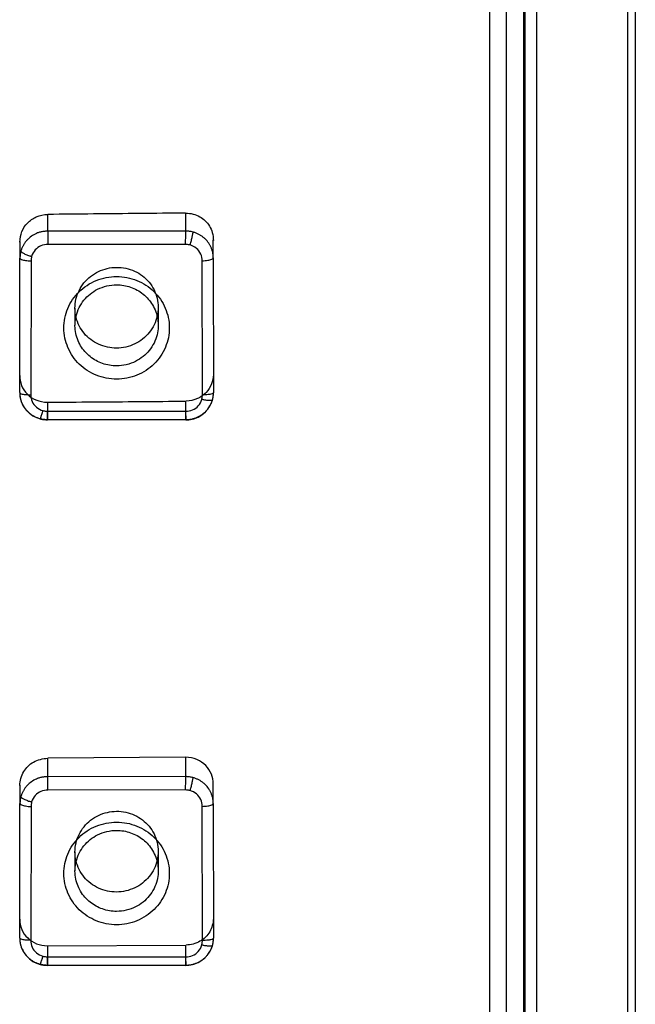
# Model space of a CAD drawing. Units: millimetres. Extents: x -14279 to 2520, y -1285 to 2998.
# Drawn here: x -14185 to -14174, y 2890 to 2908 of the extents above; entities that cross this region are included whole.
import ezdxf

# ---------------------------------------------------------------- set-up
doc = ezdxf.new("R2010")
doc.units = ezdxf.units.MM

msp = doc.modelspace()

# ---------------------------------------------------------------- linework, layer by layer
for p, q in [((-14176.031, 2968.453), (-14176.031, 2883.409)), ((-14175.71, 2883.712), (-14175.71, 2968.453)), ((-14173.701, 2925.811), (-14173.702, 2883.452)), ((-14176.322, 2883.343), (-14176.322, 2925.682)), ((-14184.291, 2904.124), (-14184.291, 2904.425)), ((-14181.807, 2904.449), (-14181.807, 2904.125)), ((-14181.807, 2904.125), (-14184.291, 2904.124)), ((-14181.307, 2903.64), (-14181.307, 2903.97)), ((-14184.791, 2903.937), (-14184.791, 2903.638)), ((-14181.813, 2903.885), (-14184.286, 2903.883)), ((-14184.795, 2901.216), (-14184.791, 2903.638)), ((-14181.307, 2903.64), (-14181.302, 2901.214)), ((-14184.591, 2903.587), (-14184.595, 2901.174)), ((-14181.502, 2901.173), (-14181.507, 2903.589)), ((-14183.799, 2902.737), (-14183.799, 2902.426)), ((-14182.299, 2902.75), (-14182.299, 2902.426)), ((-14184.297, 2901.04), (-14184.297, 2900.728)), ((-14181.801, 2900.727), (-14181.801, 2901.059)), ((-14184.291, 2900.878), (-14181.806, 2900.876)), ((-14184.297, 2900.728), (-14181.801, 2900.727)), ((-14181.807, 2894.641), (-14184.291, 2894.623)), ((-14184.291, 2894.29), (-14184.291, 2894.623)), ((-14181.807, 2894.641), (-14181.807, 2894.292)), ((-14181.807, 2894.292), (-14184.291, 2894.29)), ((-14184.791, 2894.136), (-14184.791, 2893.805)), ((-14181.813, 2894.052), (-14184.286, 2894.05)), ((-14181.307, 2893.807), (-14181.307, 2894.161)), ((-14184.795, 2891.383), (-14184.791, 2893.805)), ((-14184.591, 2893.753), (-14184.595, 2891.341)), ((-14181.502, 2891.34), (-14181.507, 2893.756)), ((-14181.307, 2893.807), (-14181.302, 2891.381)), ((-14183.799, 2892.935), (-14183.799, 2892.593)), ((-14182.299, 2892.944), (-14182.299, 2892.593)), ((-14184.297, 2891.241), (-14181.801, 2891.254)), ((-14184.297, 2891.241), (-14184.297, 2890.895)), ((-14181.801, 2890.894), (-14181.801, 2891.254)), ((-14184.291, 2891.044), (-14181.806, 2891.043)), ((-14184.297, 2890.895), (-14181.801, 2890.894))]:
    msp.add_line(p, q)
for points in [[(-14184.795, 2901.214), (-14184.79, 2901.146), (-14184.768, 2901.053), (-14184.73, 2900.972), (-14184.679, 2900.899), (-14184.62, 2900.84), (-14184.557, 2900.795), (-14184.492, 2900.762), (-14184.428, 2900.74)], [(-14181.319, 2901.085), (-14181.316, 2901.099), (-14181.313, 2901.112), (-14181.311, 2901.125), (-14181.309, 2901.138), (-14181.307, 2901.153), (-14181.305, 2901.168), (-14181.304, 2901.183), (-14181.303, 2901.198), (-14181.302, 2901.213)], [(-14181.804, 2900.722), (-14181.746, 2900.725), (-14181.658, 2900.742), (-14181.581, 2900.772), (-14181.51, 2900.814), (-14181.451, 2900.863), (-14181.403, 2900.917), (-14181.366, 2900.973), (-14181.339, 2901.028), (-14181.32, 2901.083)], [(-14184.428, 2900.74), (-14184.419, 2900.738), (-14184.412, 2900.736), (-14184.403, 2900.734), (-14184.395, 2900.733), (-14184.386, 2900.731), (-14184.377, 2900.73), (-14184.368, 2900.729), (-14184.358, 2900.728), (-14184.348, 2900.727), (-14184.337, 2900.726), (-14184.326, 2900.725), (-14184.316, 2900.724), (-14184.295, 2900.723)], [(-14184.795, 2891.38), (-14184.79, 2891.313), (-14184.768, 2891.22), (-14184.73, 2891.139), (-14184.679, 2891.066), (-14184.62, 2891.007), (-14184.557, 2890.962), (-14184.492, 2890.929), (-14184.428, 2890.907)], [(-14181.319, 2891.252), (-14181.316, 2891.266), (-14181.313, 2891.279), (-14181.311, 2891.292), (-14181.309, 2891.305), (-14181.307, 2891.32), (-14181.305, 2891.335), (-14181.304, 2891.35), (-14181.303, 2891.365), (-14181.302, 2891.38)], [(-14181.804, 2890.889), (-14181.746, 2890.892), (-14181.658, 2890.909), (-14181.581, 2890.939), (-14181.51, 2890.981), (-14181.451, 2891.03), (-14181.403, 2891.084), (-14181.366, 2891.14), (-14181.339, 2891.195), (-14181.32, 2891.25)], [(-14184.428, 2890.907), (-14184.419, 2890.905), (-14184.412, 2890.903), (-14184.403, 2890.901), (-14184.395, 2890.9), (-14184.386, 2890.898), (-14184.377, 2890.897), (-14184.368, 2890.896), (-14184.358, 2890.894), (-14184.348, 2890.893), (-14184.337, 2890.892), (-14184.326, 2890.892), (-14184.316, 2890.891), (-14184.295, 2890.89)]]:
    msp.add_lwpolyline(points)
for points, knots in [([(-14173.833, 2885.297), (-14173.833, 2894.715), (-14173.834, 2913.548), (-14173.834, 2941.793), (-14173.833, 2960.621), (-14173.833, 2970.033)], [0, 0, 0, 0, 0.333438, 0.666771, 1, 1, 1, 1]), ([(-14175.686, 2883.387), (-14175.685, 2892.797), (-14175.684, 2911.623), (-14175.684, 2939.87), (-14175.685, 2958.707), (-14175.686, 2968.128)], [0, 0, 0, 0, 0.333133, 0.666467, 1, 1, 1, 1]), ([(-14175.483, 2968.093), (-14175.483, 2968.011), (-14175.482, 2964.537), (-14175.481, 2950.891), (-14175.481, 2926.512), (-14175.481, 2901.922), (-14175.482, 2887.313), (-14175.483, 2883.517), (-14175.483, 2883.325)], [0, 0, 0, 0, 0.002902, 0.122949, 0.482954, 0.865682, 0.993192, 1, 1, 1, 1]), ([(-14173.701, 2925.807), (-14173.701, 2921.128), (-14173.701, 2907.008), (-14173.701, 2892.888), (-14173.701, 2883.448)], [0, 0, 0, 0, 0.331382, 1, 1, 1, 1]), ([(-14184.793, 2903.927), (-14184.789, 2903.992), (-14184.77, 2904.119), (-14184.66, 2904.28), (-14184.497, 2904.397), (-14184.36, 2904.422), (-14184.289, 2904.426)], [0, 0, 0, 0, 0.249189, 0.482172, 0.727161, 1, 1, 1, 1]), ([(-14181.807, 2904.449), (-14182.083, 2904.447), (-14182.635, 2904.441), (-14183.463, 2904.433), (-14184.015, 2904.428), (-14184.291, 2904.425)], [0, 0, 0, 0, 0.33332, 0.666653, 1, 1, 1, 1]), ([(-14181.807, 2904.449), (-14181.761, 2904.447), (-14181.671, 2904.44), (-14181.55, 2904.389), (-14181.449, 2904.314), (-14181.371, 2904.217), (-14181.316, 2904.095), (-14181.307, 2904.004), (-14181.304, 2903.954)], [0, 0, 0, 0, 0.177012, 0.340501, 0.496636, 0.652388, 0.811397, 1, 1, 1, 1]), ([(-14184.291, 2904.124), (-14184.302, 2904.123), (-14184.319, 2904.123), (-14184.344, 2904.12), (-14184.369, 2904.118), (-14184.395, 2904.113), (-14184.422, 2904.107), (-14184.448, 2904.099), (-14184.496, 2904.082), (-14184.565, 2904.048), (-14184.633, 2903.995), (-14184.679, 2903.945), (-14184.71, 2903.904), (-14184.731, 2903.868), (-14184.746, 2903.838), (-14184.756, 2903.816), (-14184.766, 2903.792), (-14184.771, 2903.775), (-14184.773, 2903.766)], [0, 0, 0, 0, 0.04977, 0.080665, 0.118418, 0.163688, 0.207766, 0.248029, 0.287137, 0.445897, 0.60551, 0.684824, 0.763726, 0.841914, 0.880637, 0.919039, 0.958249, 1, 1, 1, 1]), ([(-14184.291, 2904.124), (-14184.291, 2904.107), (-14184.29, 2904.062), (-14184.288, 2903.982), (-14184.287, 2903.918), (-14184.286, 2903.883)], [0, 0, 0, 0, 0.20492, 0.565479, 1, 1, 1, 1]), ([(-14181.807, 2904.125), (-14181.807, 2904.109), (-14181.808, 2904.064), (-14181.81, 2903.984), (-14181.812, 2903.92), (-14181.813, 2903.885)], [0, 0, 0, 0, 0.20443, 0.561017, 1, 1, 1, 1]), ([(-14181.676, 2904.108), (-14181.685, 2904.111), (-14181.704, 2904.115), (-14181.731, 2904.119), (-14181.755, 2904.122), (-14181.779, 2904.124), (-14181.796, 2904.125), (-14181.807, 2904.125)], [0, 0, 0, 0, 0.226808, 0.442792, 0.611795, 0.756435, 1, 1, 1, 1]), ([(-14181.676, 2904.108), (-14181.676, 2904.098), (-14181.681, 2904.068), (-14181.692, 2904.015), (-14181.705, 2903.96), (-14181.716, 2903.917), (-14181.723, 2903.892), (-14181.726, 2903.88), (-14181.728, 2903.874)], [0, 0, 0, 0, 0.133983, 0.369325, 0.676671, 0.84138, 0.92373, 1, 1, 1, 1]), ([(-14181.307, 2903.64), (-14181.307, 2903.651), (-14181.308, 2903.667), (-14181.31, 2903.692), (-14181.313, 2903.716), (-14181.317, 2903.742), (-14181.324, 2903.768), (-14181.332, 2903.793), (-14181.344, 2903.825), (-14181.362, 2903.863), (-14181.397, 2903.921), (-14181.44, 2903.973), (-14181.492, 2904.018), (-14181.534, 2904.047), (-14181.571, 2904.068), (-14181.602, 2904.083), (-14181.625, 2904.092), (-14181.65, 2904.101), (-14181.667, 2904.106), (-14181.676, 2904.108)], [0, 0, 0, 0, 0.048626, 0.078895, 0.115984, 0.160495, 0.203842, 0.243483, 0.282069, 0.360333, 0.439644, 0.599187, 0.679039, 0.758851, 0.83831, 0.877797, 0.917043, 0.95719, 1, 1, 1, 1]), ([(-14184.286, 2903.883), (-14184.329, 2903.883), (-14184.415, 2903.867), (-14184.525, 2903.79), (-14184.566, 2903.711), (-14184.58, 2903.669)], [0, 0, 0, 0, 0.330952, 0.660904, 1, 1, 1, 1]), ([(-14181.728, 2903.874), (-14181.737, 2903.876), (-14181.755, 2903.88), (-14181.784, 2903.883), (-14181.803, 2903.884), (-14181.813, 2903.885)], [0, 0, 0, 0, 0.326689, 0.660864, 1, 1, 1, 1]), ([(-14181.507, 2903.589), (-14181.507, 2903.631), (-14181.524, 2903.716), (-14181.604, 2903.822), (-14181.685, 2903.861), (-14181.728, 2903.874)], [0, 0, 0, 0, 0.324185, 0.652754, 1, 1, 1, 1]), ([(-14184.773, 2903.766), (-14184.776, 2903.757), (-14184.78, 2903.738), (-14184.785, 2903.712), (-14184.787, 2903.689), (-14184.79, 2903.665), (-14184.79, 2903.648), (-14184.791, 2903.638)], [0, 0, 0, 0, 0.227026, 0.443511, 0.6128, 0.757296, 1, 1, 1, 1]), ([(-14184.791, 2903.638), (-14184.791, 2903.626), (-14184.748, 2903.606), (-14184.686, 2903.593), (-14184.625, 2903.588), (-14184.591, 2903.587)], [0, 0, 0, 0, 0.16988, 0.517126, 1, 1, 1, 1]), ([(-14184.773, 2903.766), (-14184.773, 2903.758), (-14184.759, 2903.745), (-14184.74, 2903.731), (-14184.705, 2903.712), (-14184.663, 2903.695), (-14184.623, 2903.681), (-14184.598, 2903.674), (-14184.586, 2903.671), (-14184.58, 2903.669)], [0, 0, 0, 0, 0.117879, 0.21637, 0.339984, 0.651621, 0.826427, 0.915839, 1, 1, 1, 1]), ([(-14184.58, 2903.669), (-14184.582, 2903.66), (-14184.586, 2903.642), (-14184.589, 2903.615), (-14184.59, 2903.596), (-14184.591, 2903.587)], [0, 0, 0, 0, 0.326964, 0.661045, 1, 1, 1, 1]), ([(-14181.507, 2903.589), (-14181.473, 2903.59), (-14181.411, 2903.596), (-14181.349, 2903.608), (-14181.307, 2903.629), (-14181.307, 2903.64)], [0, 0, 0, 0, 0.482007, 0.835563, 1, 1, 1, 1]), ([(-14183.049, 2902.015), (-14183.16, 2902.014), (-14183.383, 2902.061), (-14183.653, 2902.265), (-14183.805, 2902.566), (-14183.806, 2902.903), (-14183.656, 2903.207), (-14183.386, 2903.419), (-14183.161, 2903.47), (-14183.049, 2903.471)], [0, 0, 0, 0, 0.144269, 0.286472, 0.427164, 0.567761, 0.70964, 0.854387, 1, 1, 1, 1]), ([(-14183.049, 2903.471), (-14182.938, 2903.472), (-14182.715, 2903.426), (-14182.445, 2903.221), (-14182.293, 2902.92), (-14182.292, 2902.584), (-14182.442, 2902.279), (-14182.712, 2902.068), (-14182.937, 2902.016), (-14183.049, 2902.015)], [0, 0, 0, 0, 0.144255, 0.28646, 0.427151, 0.567746, 0.709624, 0.854371, 1, 1, 1, 1]), ([(-14183.049, 2901.455), (-14183.173, 2901.455), (-14183.422, 2901.504), (-14183.736, 2901.708), (-14183.948, 2902.014), (-14184.024, 2902.377), (-14183.951, 2902.741), (-14183.74, 2903.049), (-14183.424, 2903.257), (-14183.174, 2903.305), (-14183.049, 2903.305)], [0, 0, 0, 0, 0.127236, 0.252244, 0.375452, 0.498789, 0.622021, 0.745833, 0.872098, 1, 1, 1, 1]), ([(-14183.049, 2903.305), (-14182.925, 2903.305), (-14182.676, 2903.257), (-14182.362, 2903.053), (-14182.15, 2902.747), (-14182.074, 2902.384), (-14182.147, 2902.02), (-14182.358, 2901.711), (-14182.674, 2901.504), (-14182.924, 2901.455), (-14183.049, 2901.455)], [0, 0, 0, 0, 0.127236, 0.252244, 0.375452, 0.498789, 0.622021, 0.745833, 0.872098, 1, 1, 1, 1]), ([(-14183.049, 2901.696), (-14183.135, 2901.696), (-14183.307, 2901.725), (-14183.536, 2901.851), (-14183.713, 2902.053), (-14183.809, 2902.314), (-14183.797, 2902.611), (-14183.656, 2902.893), (-14183.392, 2903.104), (-14183.166, 2903.156), (-14183.049, 2903.156)], [0, 0, 0, 0, 0.111187, 0.221734, 0.334271, 0.451714, 0.57433, 0.711113, 0.847563, 1, 1, 1, 1]), ([(-14183.049, 2903.156), (-14182.963, 2903.156), (-14182.791, 2903.127), (-14182.562, 2903.001), (-14182.385, 2902.799), (-14182.289, 2902.538), (-14182.301, 2902.241), (-14182.442, 2901.959), (-14182.706, 2901.749), (-14182.932, 2901.696), (-14183.049, 2901.696)], [0, 0, 0, 0, 0.111187, 0.221734, 0.334271, 0.451714, 0.57433, 0.711113, 0.847563, 1, 1, 1, 1]), ([(-14184.795, 2901.521), (-14184.792, 2901.461), (-14184.773, 2901.338), (-14184.667, 2901.179), (-14184.503, 2901.064), (-14184.367, 2901.043), (-14184.297, 2901.04)], [0, 0, 0, 0, 0.235654, 0.477403, 0.726582, 1, 1, 1, 1]), ([(-14181.305, 2901.537), (-14181.308, 2901.48), (-14181.326, 2901.361), (-14181.431, 2901.206), (-14181.591, 2901.089), (-14181.727, 2901.064), (-14181.796, 2901.06)], [0, 0, 0, 0, 0.227705, 0.468654, 0.723524, 1, 1, 1, 1]), ([(-14184.795, 2901.216), (-14184.795, 2901.205), (-14184.794, 2901.189), (-14184.792, 2901.164), (-14184.79, 2901.14), (-14184.785, 2901.114), (-14184.779, 2901.088), (-14184.771, 2901.063), (-14184.759, 2901.032), (-14184.742, 2900.994), (-14184.707, 2900.935), (-14184.664, 2900.882), (-14184.613, 2900.837), (-14184.571, 2900.807), (-14184.534, 2900.786), (-14184.503, 2900.772), (-14184.48, 2900.762), (-14184.455, 2900.753), (-14184.438, 2900.748), (-14184.429, 2900.746)], [0, 0, 0, 0, 0.048647, 0.078809, 0.115626, 0.159853, 0.203051, 0.242593, 0.281066, 0.359112, 0.438323, 0.59795, 0.677981, 0.758036, 0.837764, 0.877384, 0.916757, 0.957032, 1, 1, 1, 1]), ([(-14184.795, 2901.216), (-14184.795, 2901.204), (-14184.752, 2901.185), (-14184.69, 2901.177), (-14184.629, 2901.174), (-14184.595, 2901.174)], [0, 0, 0, 0, 0.16765, 0.518608, 1, 1, 1, 1]), ([(-14184.595, 2901.174), (-14184.596, 2901.133), (-14184.579, 2901.047), (-14184.499, 2900.941), (-14184.419, 2900.901), (-14184.376, 2900.888)], [0, 0, 0, 0, 0.324934, 0.654389, 1, 1, 1, 1]), ([(-14181.513, 2901.091), (-14181.511, 2901.1), (-14181.507, 2901.118), (-14181.504, 2901.145), (-14181.503, 2901.164), (-14181.502, 2901.173)], [0, 0, 0, 0, 0.327009, 0.66112, 1, 1, 1, 1]), ([(-14181.302, 2901.214), (-14181.302, 2901.202), (-14181.346, 2901.184), (-14181.407, 2901.175), (-14181.468, 2901.172), (-14181.502, 2901.173)], [0, 0, 0, 0, 0.16576, 0.512389, 1, 1, 1, 1]), ([(-14181.319, 2901.086), (-14181.317, 2901.095), (-14181.313, 2901.114), (-14181.308, 2901.14), (-14181.306, 2901.163), (-14181.304, 2901.187), (-14181.303, 2901.203), (-14181.302, 2901.214)], [0, 0, 0, 0, 0.22748, 0.44371, 0.612567, 0.756978, 1, 1, 1, 1]), ([(-14184.297, 2901.04), (-14184.02, 2901.042), (-14183.465, 2901.046), (-14182.633, 2901.052), (-14182.078, 2901.057), (-14181.801, 2901.059)], [0, 0, 0, 0, 0.333345, 0.666678, 1, 1, 1, 1]), ([(-14181.806, 2900.876), (-14181.763, 2900.876), (-14181.677, 2900.892), (-14181.567, 2900.969), (-14181.526, 2901.049), (-14181.513, 2901.091)], [0, 0, 0, 0, 0.330613, 0.660203, 1, 1, 1, 1]), ([(-14181.801, 2900.727), (-14181.791, 2900.728), (-14181.773, 2900.728), (-14181.748, 2900.73), (-14181.724, 2900.733), (-14181.697, 2900.737), (-14181.67, 2900.744), (-14181.644, 2900.751), (-14181.596, 2900.768), (-14181.527, 2900.803), (-14181.459, 2900.856), (-14181.413, 2900.907), (-14181.382, 2900.948), (-14181.361, 2900.984), (-14181.346, 2901.014), (-14181.336, 2901.037), (-14181.327, 2901.06), (-14181.322, 2901.077), (-14181.319, 2901.086)], [0, 0, 0, 0, 0.049645, 0.080489, 0.118202, 0.16348, 0.207606, 0.247914, 0.287081, 0.44607, 0.605822, 0.685138, 0.763987, 0.842094, 0.880774, 0.919135, 0.958302, 1, 1, 1, 1]), ([(-14181.319, 2901.086), (-14181.319, 2901.079), (-14181.334, 2901.071), (-14181.354, 2901.069), (-14181.39, 2901.068), (-14181.431, 2901.073), (-14181.47, 2901.081), (-14181.495, 2901.086), (-14181.507, 2901.089), (-14181.513, 2901.091)], [0, 0, 0, 0, 0.099937, 0.189618, 0.308441, 0.625886, 0.811402, 0.908023, 1, 1, 1, 1]), ([(-14184.429, 2900.746), (-14184.429, 2900.744), (-14184.429, 2900.738), (-14184.423, 2900.745), (-14184.42, 2900.754), (-14184.414, 2900.766), (-14184.41, 2900.779), (-14184.404, 2900.797), (-14184.396, 2900.821), (-14184.388, 2900.848), (-14184.381, 2900.871), (-14184.378, 2900.882), (-14184.376, 2900.888)], [0, 0, 0, 0, 0.032524, 0.055517, 0.120387, 0.228244, 0.298647, 0.378722, 0.563944, 0.776031, 0.889771, 1, 1, 1, 1]), ([(-14184.376, 2900.888), (-14184.367, 2900.886), (-14184.349, 2900.883), (-14184.32, 2900.879), (-14184.301, 2900.878), (-14184.291, 2900.878)], [0, 0, 0, 0, 0.326368, 0.660282, 1, 1, 1, 1]), ([(-14184.297, 2900.728), (-14184.297, 2900.71), (-14184.293, 2900.828), (-14184.292, 2900.847), (-14184.291, 2900.878)], [0, 0, 0, 0, 0.377282, 1, 1, 1, 1]), ([(-14181.806, 2900.876), (-14181.805, 2900.845), (-14181.805, 2900.827), (-14181.801, 2900.708), (-14181.801, 2900.727)], [0, 0, 0, 0, 0.620741, 1, 1, 1, 1]), ([(-14184.429, 2900.746), (-14184.419, 2900.743), (-14184.4, 2900.739), (-14184.373, 2900.734), (-14184.35, 2900.732), (-14184.325, 2900.73), (-14184.308, 2900.729), (-14184.297, 2900.728)], [0, 0, 0, 0, 0.227135, 0.443626, 0.612771, 0.757231, 1, 1, 1, 1]), ([(-14184.793, 2894.13), (-14184.788, 2894.217), (-14184.746, 2894.39), (-14184.551, 2894.578), (-14184.378, 2894.619), (-14184.29, 2894.623)], [0, 0, 0, 0, 0.339543, 0.656407, 1, 1, 1, 1]), ([(-14181.307, 2894.161), (-14181.31, 2894.221), (-14181.329, 2894.344), (-14181.436, 2894.501), (-14181.601, 2894.616), (-14181.737, 2894.638), (-14181.807, 2894.641)], [0, 0, 0, 0, 0.234539, 0.475999, 0.725515, 1, 1, 1, 1]), ([(-14184.291, 2894.29), (-14184.302, 2894.29), (-14184.319, 2894.289), (-14184.344, 2894.287), (-14184.369, 2894.285), (-14184.395, 2894.28), (-14184.422, 2894.274), (-14184.448, 2894.266), (-14184.496, 2894.249), (-14184.565, 2894.215), (-14184.633, 2894.162), (-14184.679, 2894.112), (-14184.71, 2894.071), (-14184.731, 2894.035), (-14184.746, 2894.005), (-14184.756, 2893.982), (-14184.766, 2893.959), (-14184.771, 2893.942), (-14184.773, 2893.933)], [0, 0, 0, 0, 0.04976, 0.08066, 0.118418, 0.163688, 0.207766, 0.248029, 0.287137, 0.445897, 0.60551, 0.684824, 0.763726, 0.841914, 0.880637, 0.919039, 0.958249, 1, 1, 1, 1]), ([(-14184.286, 2894.05), (-14184.287, 2894.085), (-14184.288, 2894.149), (-14184.29, 2894.229), (-14184.291, 2894.274), (-14184.291, 2894.29)], [0, 0, 0, 0, 0.438035, 0.801677, 1, 1, 1, 1]), ([(-14181.807, 2894.292), (-14181.807, 2894.276), (-14181.808, 2894.231), (-14181.81, 2894.15), (-14181.812, 2894.087), (-14181.813, 2894.052)], [0, 0, 0, 0, 0.20443, 0.561017, 1, 1, 1, 1]), ([(-14181.676, 2894.275), (-14181.685, 2894.278), (-14181.704, 2894.282), (-14181.731, 2894.286), (-14181.755, 2894.289), (-14181.779, 2894.291), (-14181.796, 2894.291), (-14181.807, 2894.292)], [0, 0, 0, 0, 0.226808, 0.442792, 0.611795, 0.756435, 1, 1, 1, 1]), ([(-14181.676, 2894.275), (-14181.676, 2894.265), (-14181.681, 2894.235), (-14181.692, 2894.182), (-14181.705, 2894.127), (-14181.716, 2894.084), (-14181.723, 2894.059), (-14181.726, 2894.047), (-14181.728, 2894.041)], [0, 0, 0, 0, 0.133983, 0.369325, 0.676671, 0.84138, 0.92373, 1, 1, 1, 1]), ([(-14181.307, 2893.807), (-14181.307, 2893.817), (-14181.308, 2893.834), (-14181.31, 2893.859), (-14181.313, 2893.883), (-14181.317, 2893.909), (-14181.324, 2893.935), (-14181.332, 2893.96), (-14181.344, 2893.991), (-14181.362, 2894.029), (-14181.397, 2894.087), (-14181.44, 2894.14), (-14181.492, 2894.185), (-14181.534, 2894.214), (-14181.571, 2894.235), (-14181.602, 2894.249), (-14181.625, 2894.259), (-14181.65, 2894.268), (-14181.667, 2894.273), (-14181.676, 2894.275)], [0, 0, 0, 0, 0.048626, 0.078895, 0.115984, 0.160495, 0.203842, 0.243483, 0.282069, 0.360333, 0.439644, 0.599187, 0.679039, 0.758851, 0.83831, 0.877797, 0.917043, 0.95719, 1, 1, 1, 1]), ([(-14184.286, 2894.05), (-14184.329, 2894.05), (-14184.415, 2894.034), (-14184.525, 2893.957), (-14184.566, 2893.878), (-14184.58, 2893.836)], [0, 0, 0, 0, 0.330952, 0.660904, 1, 1, 1, 1]), ([(-14181.728, 2894.041), (-14181.737, 2894.043), (-14181.755, 2894.047), (-14181.784, 2894.05), (-14181.803, 2894.051), (-14181.813, 2894.052)], [0, 0, 0, 0, 0.326689, 0.660864, 1, 1, 1, 1]), ([(-14181.507, 2893.756), (-14181.507, 2893.798), (-14181.524, 2893.883), (-14181.604, 2893.989), (-14181.685, 2894.028), (-14181.728, 2894.041)], [0, 0, 0, 0, 0.324185, 0.652754, 1, 1, 1, 1]), ([(-14184.773, 2893.933), (-14184.776, 2893.924), (-14184.78, 2893.905), (-14184.785, 2893.879), (-14184.787, 2893.856), (-14184.79, 2893.832), (-14184.79, 2893.815), (-14184.791, 2893.805)], [0, 0, 0, 0, 0.227026, 0.443511, 0.6128, 0.757296, 1, 1, 1, 1]), ([(-14184.773, 2893.933), (-14184.773, 2893.925), (-14184.759, 2893.912), (-14184.74, 2893.898), (-14184.705, 2893.879), (-14184.663, 2893.862), (-14184.623, 2893.848), (-14184.598, 2893.841), (-14184.586, 2893.837), (-14184.58, 2893.836)], [0, 0, 0, 0, 0.117879, 0.21637, 0.339984, 0.651621, 0.826427, 0.915839, 1, 1, 1, 1]), ([(-14184.58, 2893.836), (-14184.582, 2893.827), (-14184.586, 2893.809), (-14184.589, 2893.781), (-14184.59, 2893.763), (-14184.591, 2893.753)], [0, 0, 0, 0, 0.326964, 0.661045, 1, 1, 1, 1]), ([(-14184.791, 2893.805), (-14184.791, 2893.793), (-14184.748, 2893.773), (-14184.686, 2893.76), (-14184.625, 2893.754), (-14184.591, 2893.753)], [0, 0, 0, 0, 0.16988, 0.517126, 1, 1, 1, 1]), ([(-14183.049, 2892.212), (-14183.16, 2892.211), (-14183.384, 2892.259), (-14183.653, 2892.465), (-14183.805, 2892.766), (-14183.805, 2893.103), (-14183.654, 2893.407), (-14183.385, 2893.616), (-14183.16, 2893.666), (-14183.049, 2893.667)], [0, 0, 0, 0, 0.14464, 0.287272, 0.428323, 0.569113, 0.711042, 0.854898, 1, 1, 1, 1]), ([(-14183.049, 2893.667), (-14182.938, 2893.668), (-14182.714, 2893.62), (-14182.445, 2893.414), (-14182.293, 2893.113), (-14182.293, 2892.776), (-14182.444, 2892.473), (-14182.713, 2892.263), (-14182.938, 2892.213), (-14183.049, 2892.212)], [0, 0, 0, 0, 0.144621, 0.287253, 0.428304, 0.569094, 0.711022, 0.854878, 1, 1, 1, 1]), ([(-14181.507, 2893.756), (-14181.473, 2893.757), (-14181.411, 2893.763), (-14181.349, 2893.775), (-14181.307, 2893.795), (-14181.307, 2893.807)], [0, 0, 0, 0, 0.482007, 0.835563, 1, 1, 1, 1]), ([(-14183.049, 2891.622), (-14183.173, 2891.622), (-14183.422, 2891.67), (-14183.736, 2891.875), (-14183.948, 2892.181), (-14184.024, 2892.543), (-14183.951, 2892.907), (-14183.74, 2893.216), (-14183.424, 2893.423), (-14183.174, 2893.472), (-14183.049, 2893.472)], [0, 0, 0, 0, 0.127236, 0.252244, 0.375452, 0.498789, 0.622021, 0.745833, 0.872098, 1, 1, 1, 1]), ([(-14183.049, 2891.863), (-14183.135, 2891.863), (-14183.307, 2891.892), (-14183.536, 2892.018), (-14183.713, 2892.219), (-14183.809, 2892.481), (-14183.797, 2892.778), (-14183.656, 2893.06), (-14183.392, 2893.27), (-14183.166, 2893.323), (-14183.049, 2893.323)], [0, 0, 0, 0, 0.111187, 0.221734, 0.334271, 0.451714, 0.57433, 0.711113, 0.847563, 1, 1, 1, 1]), ([(-14183.049, 2893.472), (-14182.925, 2893.472), (-14182.676, 2893.424), (-14182.362, 2893.22), (-14182.15, 2892.914), (-14182.074, 2892.551), (-14182.147, 2892.187), (-14182.358, 2891.878), (-14182.674, 2891.671), (-14182.924, 2891.622), (-14183.049, 2891.622)], [0, 0, 0, 0, 0.127236, 0.252244, 0.375452, 0.498789, 0.622021, 0.745833, 0.872098, 1, 1, 1, 1]), ([(-14183.049, 2893.323), (-14182.963, 2893.323), (-14182.791, 2893.294), (-14182.562, 2893.168), (-14182.385, 2892.966), (-14182.289, 2892.705), (-14182.301, 2892.408), (-14182.442, 2892.126), (-14182.706, 2891.915), (-14182.932, 2891.863), (-14183.049, 2891.863)], [0, 0, 0, 0, 0.111187, 0.221734, 0.334271, 0.451714, 0.57433, 0.711113, 0.847563, 1, 1, 1, 1]), ([(-14184.795, 2891.724), (-14184.792, 2891.66), (-14184.771, 2891.533), (-14184.659, 2891.374), (-14184.495, 2891.265), (-14184.364, 2891.245), (-14184.297, 2891.241)], [0, 0, 0, 0, 0.249898, 0.492778, 0.739542, 1, 1, 1, 1]), ([(-14181.305, 2891.733), (-14181.309, 2891.651), (-14181.35, 2891.484), (-14181.54, 2891.3), (-14181.711, 2891.259), (-14181.797, 2891.255)], [0, 0, 0, 0, 0.328328, 0.653975, 1, 1, 1, 1]), ([(-14184.795, 2891.383), (-14184.795, 2891.372), (-14184.794, 2891.355), (-14184.792, 2891.331), (-14184.79, 2891.307), (-14184.785, 2891.281), (-14184.779, 2891.255), (-14184.771, 2891.23), (-14184.759, 2891.199), (-14184.742, 2891.161), (-14184.707, 2891.102), (-14184.664, 2891.049), (-14184.613, 2891.004), (-14184.571, 2890.974), (-14184.534, 2890.953), (-14184.503, 2890.939), (-14184.48, 2890.929), (-14184.455, 2890.92), (-14184.438, 2890.915), (-14184.429, 2890.912)], [0, 0, 0, 0, 0.048637, 0.078803, 0.115626, 0.159853, 0.203051, 0.242593, 0.281066, 0.359112, 0.438323, 0.59795, 0.677981, 0.758036, 0.837764, 0.877384, 0.916757, 0.957032, 1, 1, 1, 1]), ([(-14184.595, 2891.341), (-14184.629, 2891.341), (-14184.691, 2891.344), (-14184.752, 2891.352), (-14184.795, 2891.371), (-14184.795, 2891.383)], [0, 0, 0, 0, 0.485271, 0.838616, 1, 1, 1, 1]), ([(-14181.302, 2891.381), (-14181.302, 2891.369), (-14181.346, 2891.351), (-14181.407, 2891.342), (-14181.468, 2891.339), (-14181.502, 2891.34)], [0, 0, 0, 0, 0.16576, 0.512389, 1, 1, 1, 1]), ([(-14181.319, 2891.253), (-14181.317, 2891.262), (-14181.313, 2891.281), (-14181.308, 2891.307), (-14181.306, 2891.33), (-14181.304, 2891.354), (-14181.303, 2891.37), (-14181.302, 2891.381)], [0, 0, 0, 0, 0.22748, 0.44371, 0.612567, 0.756978, 1, 1, 1, 1]), ([(-14184.595, 2891.341), (-14184.596, 2891.3), (-14184.579, 2891.214), (-14184.499, 2891.107), (-14184.419, 2891.068), (-14184.376, 2891.055)], [0, 0, 0, 0, 0.324934, 0.654389, 1, 1, 1, 1]), ([(-14181.806, 2891.043), (-14181.763, 2891.043), (-14181.677, 2891.059), (-14181.567, 2891.136), (-14181.526, 2891.216), (-14181.513, 2891.258)], [0, 0, 0, 0, 0.330613, 0.660203, 1, 1, 1, 1]), ([(-14181.801, 2890.894), (-14181.791, 2890.894), (-14181.773, 2890.895), (-14181.748, 2890.897), (-14181.724, 2890.9), (-14181.697, 2890.904), (-14181.67, 2890.911), (-14181.644, 2890.918), (-14181.596, 2890.935), (-14181.527, 2890.97), (-14181.459, 2891.023), (-14181.413, 2891.074), (-14181.382, 2891.114), (-14181.361, 2891.151), (-14181.346, 2891.18), (-14181.336, 2891.203), (-14181.327, 2891.227), (-14181.322, 2891.244), (-14181.319, 2891.253)], [0, 0, 0, 0, 0.049645, 0.080489, 0.118202, 0.16348, 0.207606, 0.247914, 0.287081, 0.44607, 0.605822, 0.685138, 0.763987, 0.842094, 0.880774, 0.919135, 0.958302, 1, 1, 1, 1]), ([(-14181.513, 2891.258), (-14181.511, 2891.267), (-14181.507, 2891.285), (-14181.504, 2891.312), (-14181.503, 2891.331), (-14181.502, 2891.34)], [0, 0, 0, 0, 0.327009, 0.66112, 1, 1, 1, 1]), ([(-14181.319, 2891.253), (-14181.319, 2891.246), (-14181.334, 2891.237), (-14181.354, 2891.235), (-14181.39, 2891.234), (-14181.431, 2891.24), (-14181.47, 2891.247), (-14181.495, 2891.253), (-14181.507, 2891.256), (-14181.513, 2891.258)], [0, 0, 0, 0, 0.099937, 0.189618, 0.308441, 0.625886, 0.811402, 0.908023, 1, 1, 1, 1]), ([(-14184.429, 2890.912), (-14184.429, 2890.911), (-14184.429, 2890.905), (-14184.423, 2890.912), (-14184.42, 2890.921), (-14184.414, 2890.933), (-14184.41, 2890.946), (-14184.404, 2890.964), (-14184.396, 2890.988), (-14184.388, 2891.015), (-14184.381, 2891.038), (-14184.378, 2891.049), (-14184.376, 2891.055)], [0, 0, 0, 0, 0.032524, 0.055517, 0.120387, 0.228244, 0.298647, 0.378722, 0.563944, 0.776031, 0.889771, 1, 1, 1, 1]), ([(-14184.376, 2891.055), (-14184.367, 2891.053), (-14184.349, 2891.049), (-14184.32, 2891.046), (-14184.301, 2891.045), (-14184.291, 2891.044)], [0, 0, 0, 0, 0.326368, 0.660282, 1, 1, 1, 1]), ([(-14184.297, 2890.895), (-14184.297, 2890.877), (-14184.293, 2890.995), (-14184.292, 2891.013), (-14184.291, 2891.044)], [0, 0, 0, 0, 0.377282, 1, 1, 1, 1]), ([(-14181.806, 2891.043), (-14181.805, 2891.012), (-14181.805, 2890.993), (-14181.801, 2890.875), (-14181.801, 2890.894)], [0, 0, 0, 0, 0.620741, 1, 1, 1, 1]), ([(-14184.429, 2890.912), (-14184.419, 2890.91), (-14184.4, 2890.906), (-14184.373, 2890.901), (-14184.35, 2890.899), (-14184.325, 2890.897), (-14184.308, 2890.896), (-14184.297, 2890.895)], [0, 0, 0, 0, 0.227135, 0.443626, 0.612771, 0.757231, 1, 1, 1, 1])]:
    msp.add_open_spline(points, degree=3, knots=knots)

doc.saveas('drawing.dxf')
